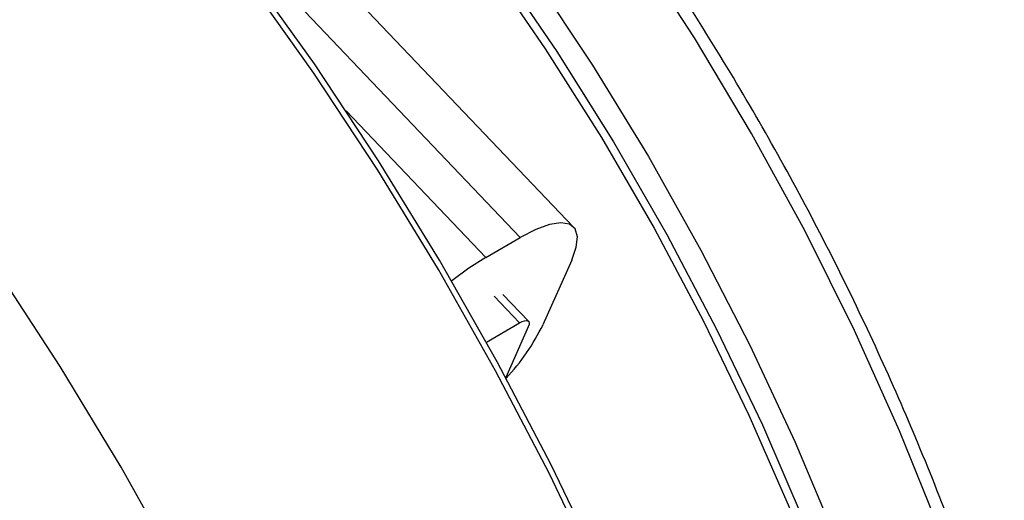
# Model space of a CAD drawing. Units: inches. Extents: x 2.7 to 93.3, y 0.6 to 70.6.
# Drawn here: x 58.3 to 60.3, y 30.9 to 31.9 of the extents above; entities that cross this region are included whole.
import ezdxf

# ---------------------------------------------------------------- set-up
doc = ezdxf.new("R2010")
doc.units = ezdxf.units.IN
doc.header["$LTSCALE"] = 4
doc.header["$MEASUREMENT"] = 0

msp = doc.modelspace()

# ---------------------------------------------------------------- linework, layer by layer
at = {"color": 7, "linetype": 'Continuous', "lineweight": 25}
for p, q in [((59.4362, 31.4988), (57.8639, 33.1475)), ((59.3284, 31.478), (58.627, 32.2134)), ((58.9771, 31.7332), (59.2588, 31.4378)), ((59.2588, 31.4378), (59.3284, 31.478)), ((59.4323, 31.4322), (59.3744, 31.3019)), ((59.3273, 31.3055), (59.2758, 31.3595)), ((59.3453, 31.3089), (59.2937, 31.363)), ((59.2603, 31.2668), (59.3273, 31.3055)), ((59.3446, 31.2978), (59.2992, 31.1956))]:
    msp.add_line(p, q, dxfattribs=at)
at = {"color": 7, "linetype": 'Continuous', "lineweight": 25, "flags": 128}
for points in [[(60.2495, 30.6784), (60.1763, 30.8834), (60.0939, 31.0878), (60.0027, 31.2905), (59.903, 31.4909), (59.7953, 31.6878), (59.68, 31.8806), (59.5578, 32.0682), (59.4291, 32.2499), (59.2944, 32.425), (59.1545, 32.5925), (59.0099, 32.7517), (58.8612, 32.9021), (58.7092, 33.0428), (58.5544, 33.1733), (58.3976, 33.2929), (58.2394, 33.4013), (58.0807, 33.4978), (57.922, 33.582), (57.7641, 33.6536), (57.6076, 33.7123), (57.4534, 33.7578), (57.3019, 33.7898)], [(59.2598, 32.0321), (59.379, 31.8584), (59.4922, 31.6796), (59.5986, 31.4963), (59.698, 31.3094), (59.7899, 31.1196), (59.8739, 30.9278), (59.9496, 30.7347), (60.0167, 30.5412), (60.075, 30.3482), (60.1241, 30.1563), (60.164, 29.9664), (60.1944, 29.7794), (60.2151, 29.596), (60.2261, 29.4171), (60.2274, 29.2433), (60.219, 29.0754)], [(59.2816, 32.03), (59.4023, 31.8528), (59.5167, 31.6704), (59.6243, 31.4836), (59.7246, 31.2931), (59.8172, 31.0998), (59.9016, 30.9045), (59.9775, 30.708), (60.0447, 30.5112), (60.1027, 30.3149), (60.1514, 30.12), (60.1906, 29.9273), (60.22, 29.7375), (60.2396, 29.5516), (60.2493, 29.3704), (60.249, 29.1945), (60.2387, 29.0248)], [(59.9954, 28.1517), (60.0144, 28.3316), (60.0235, 28.5181), (60.0229, 28.7106), (60.0124, 28.9084), (59.9921, 29.1108), (59.962, 29.3171), (59.9224, 29.5265), (59.8732, 29.7384), (59.8147, 29.952), (59.7472, 30.1666), (59.6707, 30.3814), (59.5857, 30.5956), (59.4923, 30.8085), (59.391, 31.0193), (59.282, 31.2274), (59.1658, 31.432), (59.0427, 31.6323), (58.9133, 31.8277), (58.7778, 32.0174)], [(59.3552, 32.0048), (59.4743, 31.8254), (59.5871, 31.641), (59.693, 31.4525), (59.7917, 31.2607), (59.8826, 31.0662), (59.9655, 30.87), (60.04, 30.6728), (60.1058, 30.4754), (60.1626, 30.2787), (60.2102, 30.0834), (60.2484, 29.8904), (60.277, 29.7005), (60.2959, 29.5143), (60.3051, 29.3328), (60.3045, 29.1566), (60.2941, 28.9864)], [(59.987, 28.1395), (60.0059, 28.3191), (60.0152, 28.5052), (60.0146, 28.6972), (60.0042, 28.8946), (59.9841, 29.0965), (59.9544, 29.3023), (59.915, 29.5113), (59.8663, 29.7227), (59.8082, 29.9359), (59.7411, 30.15), (59.6652, 30.3643), (59.5807, 30.5781), (59.4879, 30.7907), (59.3872, 31.0013), (59.2788, 31.2091), (59.1633, 31.4135), (59.0409, 31.6137), (58.9121, 31.8091), (58.7774, 31.9989)], [(59.1017, 29.7349), (59.0261, 29.9517), (58.9418, 30.1682), (58.849, 30.3835), (58.748, 30.5968), (58.6393, 30.8074), (58.5232, 31.0146), (58.4001, 31.2177), (58.2704, 31.4159), (58.1347, 31.6085), (57.9933, 31.7949), (57.8468, 31.9744)], [(59.4323, 31.4322), (59.4414, 31.4581), (59.4437, 31.4793), (59.4392, 31.495), (59.428, 31.5045), (59.4105, 31.5076), (59.3875, 31.504), (59.3597, 31.494), (59.3284, 31.478)], [(59.2588, 31.4378), (59.225, 31.4162), (59.1902, 31.3902)], [(59.3273, 31.3055), (59.3326, 31.3081), (59.3372, 31.3098), (59.341, 31.3104), (59.3439, 31.3099), (59.3458, 31.3083), (59.3465, 31.3057), (59.3462, 31.3021), (59.3446, 31.2978)]]:
    msp.add_lwpolyline(points, dxfattribs=at)
at = {"color": 7, "linetype": 'Continuous', "lineweight": 25}
msp.add_arc((58.961, 31.5069), 0.4615, 317.3052, 333.6373, dxfattribs=at)
msp.add_open_spline([(60.2673, 30.6989), (60.2594, 30.7225), (60.2306, 30.8085), (60.175, 30.9569), (60.0981, 31.1431), (60.0136, 31.3279), (59.9222, 31.5105), (59.8241, 31.6902), (59.7196, 31.8664), (59.6092, 32.0385), (59.4932, 32.2058), (59.3721, 32.3677), (59.2464, 32.5236), (59.1164, 32.6729), (58.9826, 32.8152), (58.8456, 32.9498), (58.7057, 33.0762), (58.5636, 33.1941), (58.4197, 33.303), (58.2745, 33.4023), (58.1285, 33.4919), (57.9824, 33.5713), (57.8365, 33.6401), (57.6914, 33.6982), (57.5478, 33.745), (57.4259, 33.7765), (57.3527, 33.7894), (57.3261, 33.7941)], degree=3, knots=[0, 0, 0, 0, 0.0158015, 0.0575179, 0.0992322, 0.1409414, 0.1826469, 0.2243503, 0.2660533, 0.3077571, 0.349463, 0.3911727, 0.4328877, 0.4746095, 0.5163398, 0.55808, 0.5998314, 0.6415951, 0.683372, 0.7251621, 0.766965, 0.8087787, 0.8506, 0.8924216, 0.934233, 0.9760211, 1, 1, 1, 1], dxfattribs=at)

doc.saveas('drawing.dxf')
